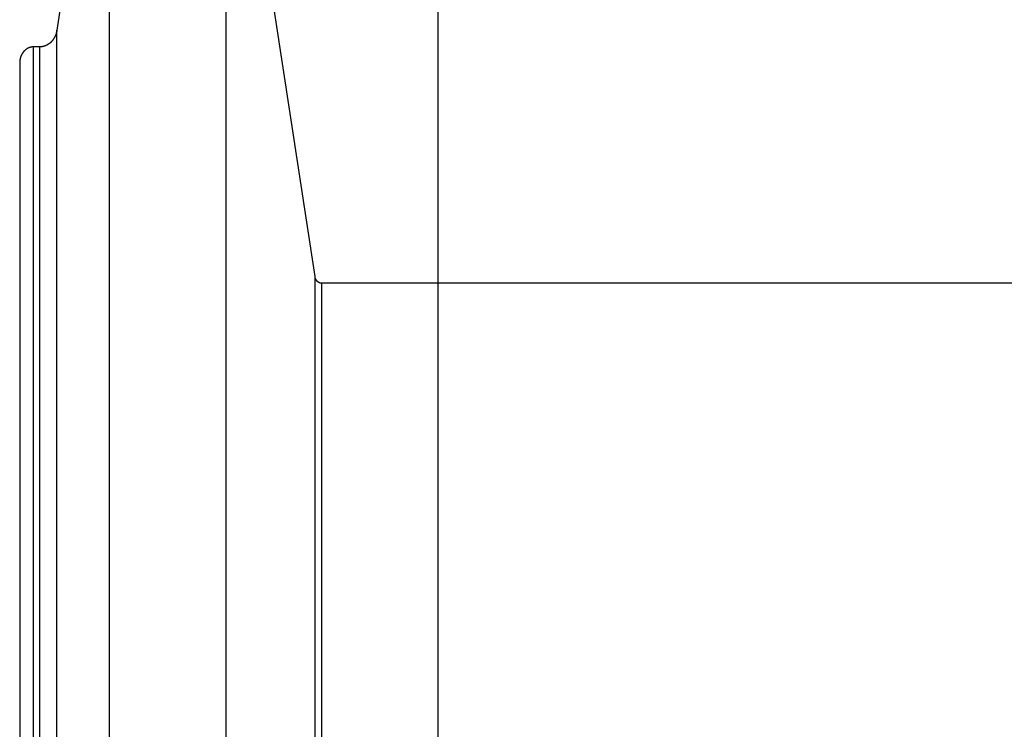
# Model space of a CAD drawing. Extents: x -48 to 48, y -51 to 51.
# Drawn here: x 10 to 13, y 32 to 34 of the extents above; entities that cross this region are included whole.
import ezdxf

# ---------------------------------------------------------------- set-up
doc = ezdxf.new("R2010")
doc.units = 0
doc.layers.get('0').update_dxf_attribs({"linetype": 'CONTINUOUS'})

msp = doc.modelspace()

# ---------------------------------------------------------------- linework, layer by layer
at = {"color": 0}
for points in [[(11.6088, -40.7731), (11.6088, 51.3969)], [(11.6088, -40.7731), (11.6088, 51.3969)], [(11.6088, -40.7731), (11.6088, 51.3969)], [(11.6088, -40.7731), (11.6088, 51.3969)], [(11.6088, -40.7731), (11.6088, 51.3969)], [(11.6088, -40.7731), (11.6088, 51.3969)], [(11.6088, -40.7731), (11.6088, 51.3969)], [(11.6088, -40.7731), (11.6088, 51.3969)], [(11.6088, -40.7731), (11.6088, 51.3969)], [(11.6088, -40.7731), (11.6088, 51.3969)], [(11.6088, -40.7731), (11.6088, 51.3969)], [(11.6088, -40.7731), (11.6088, 51.3969)], [(11.6088, -40.7731), (11.6088, 51.3969)], [(11.6088, -40.7731), (11.6088, 51.3969)], [(11.6088, -40.7731), (11.6088, 51.3969)], [(11.6088, -40.7731), (11.6088, 51.3969)], [(11.6088, -40.7731), (11.6088, 51.3969)], [(11.6088, -40.7731), (11.6088, 51.3969)], [(11.6088, -40.7731), (11.6088, 51.3969)], [(11.6088, -40.7731), (11.6088, 51.3969)], [(11.6088, -40.7731), (11.6088, 51.3969)], [(10.6666, 35.155), (10.5157, 34.1667)], [(10.6666, 35.155), (10.5157, 34.1667)], [(10.6666, 35.155), (10.5157, 34.1667)], [(10.6666, 35.155), (10.5157, 34.1667)], [(10.6666, 35.155), (10.5157, 34.1667)], [(10.6666, 35.155), (10.5157, 34.1667)], [(10.6666, 35.155), (10.5157, 34.1667)], [(10.6666, 35.155), (10.5157, 34.1667)], [(10.6666, 35.155), (10.5157, 34.1667)], [(10.6666, 35.155), (10.5157, 34.1667)], [(10.6666, 35.155), (10.5157, 34.1667)], [(10.6666, 35.155), (10.5157, 34.1667)], [(10.6666, 35.155), (10.5157, 34.1667)], [(10.6666, 35.155), (10.5157, 34.1667)], [(10.6666, 35.155), (10.5157, 34.1667)], [(10.6666, 35.155), (10.5157, 34.1667)], [(10.6666, 35.155), (10.5157, 34.1667)], [(10.6666, 35.155), (10.5157, 34.1667)], [(10.6666, 35.155), (10.5157, 34.1667)], [(10.6666, 35.155), (10.5157, 34.1667)], [(10.6666, 35.155), (10.5157, 34.1667)], [(10.6666, 31.9624), (10.6666, 35.155)], [(10.6666, 31.9624), (10.6666, 35.155)], [(10.6666, 31.9624), (10.6666, 35.155)], [(10.6666, 31.9624), (10.6666, 35.155)], [(10.6666, 31.9624), (10.6666, 35.155)], [(10.6666, 31.9624), (10.6666, 35.155)], [(10.6666, 31.9624), (10.6666, 35.155)], [(10.6666, 31.9624), (10.6666, 35.155)], [(10.6666, 31.9624), (10.6666, 35.155)], [(10.6666, 31.9624), (10.6666, 35.155)], [(10.6666, 31.9624), (10.6666, 35.155)], [(10.6666, 31.9624), (10.6666, 35.155)], [(10.6666, 31.9624), (10.6666, 35.155)], [(10.6666, 31.9624), (10.6666, 35.155)], [(10.6666, 31.9624), (10.6666, 35.155)], [(10.6666, 31.9624), (10.6666, 35.155)], [(10.6666, 31.9624), (10.6666, 35.155)], [(10.6666, 31.9624), (10.6666, 35.155)], [(10.6666, 31.9624), (10.6666, 35.155)], [(10.6666, 31.9624), (10.6666, 35.155)], [(10.6666, 31.9624), (10.6666, 35.155)], [(11.2559, 33.4599), (11.0014, 35.1261)], [(11.2559, 33.4599), (11.0014, 35.1261)], [(11.2559, 33.4599), (11.0014, 35.1261)], [(11.2559, 33.4599), (11.0014, 35.1261)], [(11.2559, 33.4599), (11.0014, 35.1261)], [(11.2559, 33.4599), (11.0014, 35.1261)], [(11.2559, 33.4599), (11.0014, 35.1261)], [(11.2559, 33.4599), (11.0014, 35.1261)], [(11.2559, 33.4599), (11.0014, 35.1261)], [(11.2559, 33.4599), (11.0014, 35.1261)], [(11.2559, 33.4599), (11.0014, 35.1261)], [(11.2559, 33.4599), (11.0014, 35.1261)], [(11.2559, 33.4599), (11.0014, 35.1261)], [(11.2559, 33.4599), (11.0014, 35.1261)], [(11.2559, 33.4599), (11.0014, 35.1261)], [(11.2559, 33.4599), (11.0014, 35.1261)], [(11.2559, 33.4599), (11.0014, 35.1261)], [(11.2559, 33.4599), (11.0014, 35.1261)], [(11.2559, 33.4599), (11.0014, 35.1261)], [(11.2559, 33.4599), (11.0014, 35.1261)], [(11.2559, 33.4599), (11.0014, 35.1261)], [(11.0014, 31.9624), (11.0014, 35.1261)], [(11.0014, 31.9624), (11.0014, 35.1261)], [(11.0014, 31.9624), (11.0014, 35.1261)], [(11.0014, 31.9624), (11.0014, 35.1261)], [(11.0014, 31.9624), (11.0014, 35.1261)], [(11.0014, 31.9624), (11.0014, 35.1261)], [(11.0014, 31.9624), (11.0014, 35.1261)], [(11.0014, 31.9624), (11.0014, 35.1261)], [(11.0014, 31.9624), (11.0014, 35.1261)], [(11.0014, 31.9624), (11.0014, 35.1261)], [(11.0014, 31.9624), (11.0014, 35.1261)], [(11.0014, 31.9624), (11.0014, 35.1261)], [(11.0014, 31.9624), (11.0014, 35.1261)], [(11.0014, 31.9624), (11.0014, 35.1261)], [(11.0014, 31.9624), (11.0014, 35.1261)], [(11.0014, 31.9624), (11.0014, 35.1261)], [(11.0014, 31.9624), (11.0014, 35.1261)], [(11.0014, 31.9624), (11.0014, 35.1261)], [(11.0014, 31.9624), (11.0014, 35.1261)], [(11.0014, 31.9624), (11.0014, 35.1261)], [(11.0014, 31.9624), (11.0014, 35.1261)], [(10.5157, 34.1667), (10.5152, 34.164), (10.5152, 34.164), (10.5149, 34.1637), (10.5149, 34.1634), (10.5149, 34.1631), (10.5149, 34.1631), (10.5149, 34.1628), (10.5149, 34.1628), (10.5149, 34.1625), (10.5149, 34.1625), (10.5146, 34.1622), (10.5146, 34.1621), (10.5146, 34.1618), (10.5146, 34.1618), (10.5146, 34.1615), (10.5146, 34.1615), (10.5146, 34.1612), (10.5146, 34.1612), (10.5146, 34.1612), (10.5143, 34.1609), (10.5143, 34.1606), (10.5143, 34.1603), (10.5143, 34.1603), (10.5141, 34.16), (10.5141, 34.16), (10.5141, 34.1597), (10.5141, 34.1597), (10.5138, 34.1594), (10.5138, 34.1594), (10.5138, 34.1591), (10.5138, 34.1591), (10.5138, 34.1588), (10.5138, 34.1588), (10.5138, 34.1585), (10.5138, 34.1585), (10.5138, 34.1585), (10.5135, 34.1582), (10.5135, 34.1579), (10.5135, 34.1576), (10.5135, 34.1576), (10.5133, 34.1573), (10.5133, 34.1573), (10.5133, 34.157), (10.5133, 34.157), (10.513, 34.1567), (10.513, 34.1567), (10.513, 34.1564), (10.513, 34.1564), (10.513, 34.1561), (10.513, 34.1561), (10.513, 34.1558), (10.513, 34.1558), (10.513, 34.1558), (10.5127, 34.1555), (10.5127, 34.1552), (10.5127, 34.1549), (10.5127, 34.1549), (10.5124, 34.1546), (10.5124, 34.1546), (10.5124, 34.1543), (10.5124, 34.1543), (10.5121, 34.154), (10.5121, 34.154), (10.5121, 34.1537), (10.5121, 34.1537), (10.512, 34.1534), (10.512, 34.1534), (10.512, 34.1531), (10.512, 34.1531), (10.512, 34.1531), (10.5117, 34.1528), (10.5117, 34.1526), (10.5117, 34.1523), (10.5117, 34.1523), (10.5114, 34.152), (10.5114, 34.152), (10.5114, 34.1517), (10.5114, 34.1517), (10.5111, 34.1514), (10.5111, 34.1514), (10.5111, 34.1511), (10.5111, 34.1511), (10.5109, 34.1508), (10.5109, 34.1508), (10.5109, 34.1505), (10.5109, 34.1505), (10.5109, 34.1505), (10.5106, 34.1502), (10.5106, 34.15), (10.5106, 34.1497), (10.5106, 34.1497), (10.5103, 34.1494), (10.5103, 34.1494), (10.5103, 34.1491), (10.5103, 34.1491), (10.51, 34.1488), (10.51, 34.1488), (10.51, 34.1485), (10.51, 34.1485), (10.5098, 34.1482), (10.5098, 34.1482), (10.5098, 34.1479), (10.5098, 34.1479), (10.5098, 34.1479), (10.5095, 34.1476), (10.5095, 34.1476), (10.5093, 34.1473), (10.5093, 34.1473), (10.509, 34.147), (10.509, 34.147), (10.509, 34.1467), (10.509, 34.1467), (10.5087, 34.1464), (10.5087, 34.1464), (10.5087, 34.1461), (10.5087, 34.1461), (10.5084, 34.1458), (10.5084, 34.1458), (10.5084, 34.1455), (10.5084, 34.1455), (10.5084, 34.1455), (10.5081, 34.1452), (10.5081, 34.1451), (10.5079, 34.1448), (10.5079, 34.1448), (10.5076, 34.1445), (10.5076, 34.1445), (10.5076, 34.1442), (10.5076, 34.1442), (10.5073, 34.1439), (10.5073, 34.1439), (10.5073, 34.1436), (10.5073, 34.1436), (10.507, 34.1433), (10.507, 34.1433), (10.507, 34.1431), (10.507, 34.1431), (10.507, 34.1431), (10.5067, 34.1428), (10.5067, 34.1428), (10.5064, 34.1425), (10.5064, 34.1425), (10.5061, 34.1422), (10.5061, 34.1422), (10.5061, 34.1419), (10.5061, 34.1419), (10.5058, 34.1416), (10.5058, 34.1416), (10.5058, 34.1413), (10.5058, 34.1413), (10.5055, 34.141), (10.5055, 34.141), (10.5055, 34.1408), (10.5055, 34.1408), (10.5055, 34.1408), (10.5052, 34.1405), (10.5052, 34.1405), (10.5049, 34.1402), (10.5049, 34.1402), (10.5046, 34.1399), (10.5046, 34.1399), (10.5046, 34.1396), (10.5046, 34.1396), (10.5043, 34.1393), (10.5043, 34.1393), (10.5042, 34.139), (10.5042, 34.139), (10.5039, 34.1387), (10.5039, 34.1387), (10.5039, 34.1385), (10.5039, 34.1385), (10.5039, 34.1385), (10.5036, 34.1382), (10.5036, 34.1382), (10.5033, 34.1379), (10.5033, 34.1379), (10.503, 34.1376), (10.503, 34.1376), (10.503, 34.1373), (10.503, 34.1373), (10.5027, 34.137), (10.5027, 34.137), (10.5025, 34.1367), (10.5025, 34.1367), (10.5022, 34.1364), (10.5022, 34.1364), (10.5022, 34.1364), (10.5022, 34.1364), (10.5022, 34.1364), (10.5019, 34.1361), (10.5019, 34.1361), (10.5016, 34.1358), (10.5016, 34.1358), (10.5013, 34.1355), (10.5013, 34.1355), (10.5013, 34.1354), (10.5013, 34.1354), (10.501, 34.1351), (10.501, 34.1351), (10.5008, 34.1348), (10.5008, 34.1348), (10.5005, 34.1345), (10.5005, 34.1345), (10.5005, 34.1345), (10.5005, 34.1345), (10.5005, 34.1345), (10.5002, 34.1342), (10.5002, 34.1342), (10.4999, 34.1339), (10.4999, 34.1339), (10.4996, 34.1336), (10.4996, 34.1336), (10.4995, 34.1335), (10.4995, 34.1335), (10.4992, 34.1332), (10.4992, 34.1332), (10.4989, 34.1329), (10.4989, 34.1329), (10.4986, 34.1326), (10.4986, 34.1326), (10.4986, 34.1326), (10.4986, 34.1326), (10.4986, 34.1326), (10.4983, 34.1323), (10.4983, 34.1323), (10.498, 34.132), (10.498, 34.132), (10.4977, 34.1317), (10.4977, 34.1317), (10.4976, 34.1317), (10.4976, 34.1317), (10.4973, 34.1314), (10.4973, 34.1314), (10.497, 34.1311), (10.497, 34.1311), (10.4967, 34.1308), (10.4967, 34.1308), (10.4967, 34.1308), (10.4967, 34.1308), (10.4967, 34.1308), (10.4964, 34.1305), (10.4964, 34.1305), (10.4961, 34.1302), (10.4961, 34.1302), (10.4958, 34.1299), (10.4958, 34.1299), (10.4957, 34.1299), (10.4957, 34.1299), (10.4954, 34.1296), (10.4954, 34.1296), (10.4951, 34.1295), (10.4951, 34.1295), (10.4948, 34.1292), (10.4948, 34.1292), (10.4948, 34.1292), (10.4948, 34.1292), (10.4948, 34.1292), (10.4945, 34.1289), (10.4945, 34.1289), (10.4942, 34.1286), (10.4942, 34.1286), (10.4939, 34.1283), (10.4939, 34.1283), (10.4937, 34.1283), (10.4937, 34.1283), (10.4934, 34.128), (10.4934, 34.128), (10.4931, 34.128), (10.4931, 34.128), (10.4928, 34.1277), (10.4928, 34.1277), (10.4928, 34.1277), (10.4928, 34.1277), (10.4928, 34.1277), (10.4925, 34.1274), (10.4925, 34.1274), (10.4922, 34.1272), (10.4922, 34.1272), (10.4919, 34.1269), (10.4919, 34.1269), (10.4917, 34.1269), (10.4917, 34.1269), (10.4914, 34.1266), (10.4914, 34.1266), (10.4911, 34.1266), (10.4911, 34.1266), (10.4908, 34.1263), (10.4908, 34.1263), (10.4908, 34.1263), (10.4908, 34.1263), (10.4908, 34.1263), (10.4905, 34.126), (10.4905, 34.126), (10.4902, 34.126), (10.4902, 34.126), (10.4899, 34.1257), (10.4899, 34.1257), (10.4896, 34.1257), (10.4896, 34.1257), (10.4893, 34.1254), (10.4893, 34.1254), (10.489, 34.1254), (10.489, 34.1254), (10.4887, 34.1251), (10.4887, 34.1251), (10.4887, 34.1251), (10.4887, 34.1251), (10.4887, 34.1251), (10.4884, 34.1248), (10.4884, 34.1248), (10.4881, 34.1248), (10.4881, 34.1248), (10.4878, 34.1245), (10.4878, 34.1245), (10.4876, 34.1245), (10.4876, 34.1245), (10.4873, 34.1242), (10.4873, 34.1242), (10.487, 34.1242), (10.487, 34.1242), (10.4867, 34.1239), (10.4867, 34.1239), (10.4867, 34.1239), (10.4867, 34.1239), (10.4867, 34.1239), (10.4864, 34.1236), (10.4864, 34.1236), (10.4861, 34.1236), (10.4861, 34.1236), (10.4858, 34.1233), (10.4858, 34.1233), (10.4855, 34.1233), (10.4855, 34.1233), (10.4852, 34.123), (10.4852, 34.123), (10.4849, 34.123), (10.4849, 34.123), (10.4846, 34.1229), (10.4846, 34.1229), (10.4846, 34.1229), (10.4846, 34.1229), (10.4846, 34.1229), (10.4843, 34.1226), (10.4843, 34.1226), (10.484, 34.1226), (10.484, 34.1226), (10.4837, 34.1224), (10.4837, 34.1224), (10.4834, 34.1224), (10.4834, 34.1224), (10.4831, 34.1221), (10.4831, 34.1221), (10.4828, 34.1221), (10.4828, 34.1221), (10.4825, 34.1221), (10.4825, 34.1221), (10.4825, 34.1221), (10.4825, 34.1221), (10.4825, 34.1221), (10.4822, 34.1218), (10.4822, 34.1218), (10.4819, 34.1218), (10.4819, 34.1218), (10.4816, 34.1216), (10.4816, 34.1216), (10.4813, 34.1216), (10.4813, 34.1216), (10.481, 34.1213), (10.481, 34.1213), (10.4807, 34.1213), (10.4807, 34.1213), (10.4804, 34.1213), (10.4804, 34.1213), (10.4804, 34.1213), (10.4804, 34.1213), (10.4804, 34.1213), (10.4801, 34.121), (10.4801, 34.121), (10.4798, 34.121), (10.4798, 34.121), (10.4795, 34.121), (10.4795, 34.121), (10.4792, 34.121), (10.4792, 34.121), (10.4789, 34.1207), (10.4789, 34.1207), (10.4786, 34.1207), (10.4786, 34.1207), (10.4783, 34.1207), (10.4783, 34.1207), (10.4783, 34.1207), (10.4783, 34.1207), (10.4783, 34.1207), (10.478, 34.1204), (10.478, 34.1204), (10.4777, 34.1204), (10.4777, 34.1204), (10.4774, 34.1204), (10.4774, 34.1204), (10.4774, 34.1204), (10.4774, 34.1204), (10.4771, 34.1202), (10.4771, 34.1202), (10.4768, 34.1202), (10.4768, 34.1202), (10.4765, 34.1202), (10.4765, 34.1202), (10.4765, 34.1202), (10.4765, 34.1202), (10.4765, 34.1202), (10.4762, 34.1199), (10.4762, 34.1199), (10.4759, 34.1199), (10.4759, 34.1199), (10.4756, 34.1199), (10.4756, 34.1199), (10.4753, 34.1199), (10.4753, 34.1199), (10.475, 34.1197), (10.475, 34.1197), (10.4747, 34.1197), (10.4747, 34.1197), (10.4744, 34.1197), (10.4744, 34.1197), (10.4743, 34.1197), (10.4743, 34.1197), (10.4743, 34.1197), (10.474, 34.1194), (10.4737, 34.1194), (10.4734, 34.1194), (10.4734, 34.1194), (10.4731, 34.1194), (10.4728, 34.1194), (10.4725, 34.1194), (10.4725, 34.1194), (10.4722, 34.1193), (10.4719, 34.1193), (10.4716, 34.1193), (10.4716, 34.1193), (10.4713, 34.1193), (10.4711, 34.1193), (10.4708, 34.1193), (10.4708, 34.1193), (10.4708, 34.1193), (10.4705, 34.119), (10.4702, 34.119), (10.4699, 34.119), (10.4696, 34.119), (10.4693, 34.119), (10.469, 34.119), (10.4687, 34.119), (10.4685, 34.119), (10.4682, 34.119), (10.4679, 34.119), (10.4676, 34.119), (10.4673, 34.119), (10.467, 34.119), (10.4667, 34.119), (10.4664, 34.119), (10.4664, 34.119)], [(10.5157, 34.1667), (10.5157, 34.1667)], [(10.5157, 34.1667), (10.5157, 34.1667)], [(10.5157, 31.2212), (10.5157, 34.1667)], [(10.5157, 31.2212), (10.5157, 34.1667)], [(10.5157, 31.2212), (10.5157, 34.1667)], [(10.5157, 31.2212), (10.5157, 34.1667)], [(10.5157, 31.2212), (10.5157, 34.1667)], [(10.5157, 31.2212), (10.5157, 34.1667)], [(10.5157, 31.2212), (10.5157, 34.1667)], [(10.5157, 31.2212), (10.5157, 34.1667)], [(10.5157, 31.2212), (10.5157, 34.1667)], [(10.5157, 31.2212), (10.5157, 34.1667)], [(10.5157, 31.2212), (10.5157, 34.1667)], [(10.5157, 31.2212), (10.5157, 34.1667)], [(10.5157, 31.2212), (10.5157, 34.1667)], [(10.5157, 31.2212), (10.5157, 34.1667)], [(10.5157, 31.2212), (10.5157, 34.1667)], [(10.5157, 31.2212), (10.5157, 34.1667)], [(10.5157, 31.2212), (10.5157, 34.1667)], [(10.5157, 31.2212), (10.5157, 34.1667)], [(10.5157, 31.2212), (10.5157, 34.1667)], [(10.5157, 31.2212), (10.5157, 34.1667)], [(10.5157, 31.2212), (10.5157, 34.1667)], [(10.4488, 34.119), (10.4475, 34.119), (10.4475, 34.119), (10.4472, 34.1189), (10.4472, 34.1189), (10.4472, 34.1189), (10.4472, 34.1189), (10.4469, 34.1189), (10.4469, 34.1189), (10.4469, 34.1189), (10.4469, 34.1189), (10.4466, 34.1189), (10.4466, 34.1189), (10.4466, 34.1189), (10.4466, 34.1189), (10.4463, 34.1189), (10.4463, 34.1189), (10.4463, 34.1189), (10.4463, 34.1189), (10.4463, 34.1189), (10.446, 34.1188), (10.446, 34.1188), (10.4459, 34.1188), (10.4459, 34.1188), (10.4456, 34.1188), (10.4456, 34.1188), (10.4456, 34.1188), (10.4456, 34.1188), (10.4453, 34.1188), (10.4453, 34.1188), (10.4453, 34.1188), (10.4453, 34.1188), (10.445, 34.1188), (10.445, 34.1188), (10.445, 34.1188), (10.445, 34.1188), (10.445, 34.1188), (10.4447, 34.1186), (10.4447, 34.1186), (10.4447, 34.1186), (10.4447, 34.1186), (10.4444, 34.1186), (10.4444, 34.1186), (10.4444, 34.1186), (10.4444, 34.1186), (10.4441, 34.1186), (10.4441, 34.1186), (10.4441, 34.1186), (10.4441, 34.1186), (10.4438, 34.1186), (10.4438, 34.1186), (10.4438, 34.1186), (10.4438, 34.1186), (10.4438, 34.1186), (10.4435, 34.1184), (10.4435, 34.1184), (10.4434, 34.1184), (10.4434, 34.1184), (10.4431, 34.1184), (10.4431, 34.1184), (10.4431, 34.1184), (10.4431, 34.1184), (10.4428, 34.1184), (10.4428, 34.1184), (10.4428, 34.1184), (10.4428, 34.1184), (10.4425, 34.1184), (10.4425, 34.1184), (10.4425, 34.1184), (10.4425, 34.1184), (10.4425, 34.1184), (10.4422, 34.1182), (10.4422, 34.1182), (10.4422, 34.1182), (10.4422, 34.1182), (10.4419, 34.1182), (10.4419, 34.1182), (10.4419, 34.1182), (10.4419, 34.1182), (10.4416, 34.1182), (10.4416, 34.1182), (10.4416, 34.1182), (10.4416, 34.1182), (10.4413, 34.1182), (10.4413, 34.1182), (10.4413, 34.1182), (10.4413, 34.1182), (10.4413, 34.1182), (10.441, 34.1179), (10.441, 34.1179), (10.4409, 34.1179), (10.4409, 34.1179), (10.4406, 34.1179), (10.4406, 34.1179), (10.4406, 34.1179), (10.4406, 34.1179), (10.4403, 34.1179), (10.4403, 34.1179), (10.4403, 34.1179), (10.4403, 34.1179), (10.44, 34.1179), (10.44, 34.1179), (10.44, 34.1179), (10.44, 34.1179), (10.44, 34.1179), (10.4397, 34.1176), (10.4397, 34.1176), (10.4397, 34.1176), (10.4397, 34.1176), (10.4394, 34.1176), (10.4394, 34.1176), (10.4394, 34.1176), (10.4394, 34.1176), (10.4391, 34.1175), (10.4391, 34.1175), (10.4391, 34.1175), (10.4391, 34.1175), (10.4388, 34.1175), (10.4388, 34.1175), (10.4388, 34.1175), (10.4388, 34.1175), (10.4388, 34.1175), (10.4385, 34.1172), (10.4385, 34.1172), (10.4384, 34.1172), (10.4384, 34.1172), (10.4381, 34.1172), (10.4381, 34.1172), (10.4381, 34.1172), (10.4381, 34.1172), (10.4378, 34.1171), (10.4378, 34.1171), (10.4378, 34.1171), (10.4378, 34.1171), (10.4375, 34.1171), (10.4375, 34.1171), (10.4375, 34.1171), (10.4375, 34.1171), (10.4375, 34.1171), (10.4372, 34.1168), (10.4372, 34.1168), (10.4372, 34.1168), (10.4372, 34.1168), (10.4369, 34.1168), (10.4369, 34.1168), (10.4369, 34.1168), (10.4369, 34.1168), (10.4366, 34.1167), (10.4366, 34.1167), (10.4366, 34.1167), (10.4366, 34.1167), (10.4363, 34.1167), (10.4363, 34.1167), (10.4363, 34.1167), (10.4363, 34.1167), (10.4363, 34.1167), (10.436, 34.1164), (10.436, 34.1164), (10.4359, 34.1164), (10.4359, 34.1164), (10.4356, 34.1164), (10.4356, 34.1164), (10.4356, 34.1164), (10.4356, 34.1164), (10.4353, 34.1162), (10.4353, 34.1162), (10.4353, 34.1162), (10.4353, 34.1162), (10.435, 34.1162), (10.435, 34.1162), (10.435, 34.1162), (10.435, 34.1162), (10.435, 34.1162), (10.4347, 34.1159), (10.4347, 34.1159), (10.4347, 34.1159), (10.4347, 34.1159), (10.4344, 34.1159), (10.4344, 34.1159), (10.4344, 34.1159), (10.4344, 34.1159), (10.4341, 34.1157), (10.4341, 34.1157), (10.4341, 34.1157), (10.4341, 34.1157), (10.4338, 34.1157), (10.4338, 34.1157), (10.4338, 34.1157), (10.4338, 34.1157), (10.4338, 34.1157), (10.4335, 34.1154), (10.4335, 34.1154), (10.4335, 34.1154), (10.4335, 34.1154), (10.4332, 34.1154), (10.4332, 34.1154), (10.4332, 34.1154), (10.4332, 34.1154), (10.4329, 34.1151), (10.4329, 34.1151), (10.4329, 34.1151), (10.4329, 34.1151), (10.4326, 34.1151), (10.4326, 34.1151), (10.4326, 34.1151), (10.4326, 34.1151), (10.4326, 34.1151), (10.4323, 34.1148), (10.4323, 34.1148), (10.4323, 34.1148), (10.4323, 34.1148), (10.432, 34.1147), (10.432, 34.1147), (10.432, 34.1147), (10.432, 34.1147), (10.4317, 34.1144), (10.4317, 34.1144), (10.4317, 34.1144), (10.4317, 34.1144), (10.4314, 34.1144), (10.4314, 34.1144), (10.4314, 34.1144), (10.4314, 34.1144), (10.4314, 34.1144), (10.4311, 34.1141), (10.4311, 34.1141), (10.4311, 34.1141), (10.4311, 34.1141), (10.4308, 34.1141), (10.4308, 34.1141), (10.4308, 34.1141), (10.4308, 34.1141), (10.4305, 34.1138), (10.4305, 34.1138), (10.4305, 34.1138), (10.4305, 34.1138), (10.4302, 34.1138), (10.4302, 34.1138), (10.4302, 34.1138), (10.4302, 34.1138), (10.4302, 34.1138), (10.4299, 34.1135), (10.4299, 34.1135), (10.4299, 34.1135), (10.4299, 34.1135), (10.4296, 34.1133), (10.4296, 34.1133), (10.4296, 34.1133), (10.4296, 34.1133), (10.4293, 34.113), (10.4293, 34.113), (10.4293, 34.113), (10.4293, 34.113), (10.4291, 34.113), (10.4291, 34.113), (10.4291, 34.113), (10.4291, 34.113), (10.4291, 34.113), (10.4288, 34.1127), (10.4288, 34.1127), (10.4288, 34.1127), (10.4288, 34.1127), (10.4285, 34.1126), (10.4285, 34.1126), (10.4285, 34.1126), (10.4285, 34.1126), (10.4282, 34.1123), (10.4282, 34.1123), (10.4282, 34.1123), (10.4282, 34.1123), (10.428, 34.1123), (10.428, 34.1123), (10.428, 34.1123), (10.428, 34.1123), (10.428, 34.1123), (10.4277, 34.112), (10.4277, 34.112), (10.4277, 34.112), (10.4277, 34.112), (10.4274, 34.1117), (10.4274, 34.1117), (10.4274, 34.1117), (10.4274, 34.1117), (10.4271, 34.1114), (10.4271, 34.1114), (10.4271, 34.1114), (10.4271, 34.1114), (10.4268, 34.1114), (10.4268, 34.1114), (10.4268, 34.1114), (10.4268, 34.1114), (10.4268, 34.1114), (10.4265, 34.1111), (10.4265, 34.1111), (10.4265, 34.1111), (10.4265, 34.1111), (10.4262, 34.1109), (10.4262, 34.1109), (10.4262, 34.1109), (10.4262, 34.1109), (10.4259, 34.1106), (10.4259, 34.1106), (10.4259, 34.1106), (10.4259, 34.1106), (10.4258, 34.1106), (10.4258, 34.1106), (10.4258, 34.1106), (10.4258, 34.1106), (10.4258, 34.1106), (10.4255, 34.1103), (10.4255, 34.1103), (10.4255, 34.1103), (10.4255, 34.1103), (10.4252, 34.11), (10.4252, 34.11), (10.4252, 34.11), (10.4252, 34.11), (10.4249, 34.1097), (10.4249, 34.1097), (10.4249, 34.1097), (10.4249, 34.1097), (10.4247, 34.1097), (10.4247, 34.1097), (10.4247, 34.1097), (10.4247, 34.1097), (10.4247, 34.1097), (10.4244, 34.1094), (10.4244, 34.1094), (10.4244, 34.1094), (10.4244, 34.1094), (10.4241, 34.1091), (10.4241, 34.1091), (10.4241, 34.1091), (10.4241, 34.1091), (10.4238, 34.1088), (10.4238, 34.1088), (10.4238, 34.1088), (10.4238, 34.1088), (10.4237, 34.1088), (10.4237, 34.1088), (10.4237, 34.1088), (10.4237, 34.1088), (10.4237, 34.1088), (10.4234, 34.1085), (10.4234, 34.1085), (10.4234, 34.1085), (10.4234, 34.1085), (10.4231, 34.1082), (10.4231, 34.1082), (10.4231, 34.1082), (10.4231, 34.1082), (10.4228, 34.1079), (10.4228, 34.1079), (10.4228, 34.1079), (10.4228, 34.1079), (10.4227, 34.1078), (10.4227, 34.1078), (10.4227, 34.1078), (10.4227, 34.1078), (10.4227, 34.1078), (10.4224, 34.1075), (10.4224, 34.1075), (10.4224, 34.1075), (10.4224, 34.1075), (10.4221, 34.1072), (10.4221, 34.1072), (10.4221, 34.1072), (10.4221, 34.1072), (10.4218, 34.1069), (10.4218, 34.1069), (10.4218, 34.1069), (10.4218, 34.1069), (10.4217, 34.1068), (10.4217, 34.1068), (10.4217, 34.1068), (10.4217, 34.1068), (10.4217, 34.1068), (10.4214, 34.1065), (10.4214, 34.1065), (10.4214, 34.1065), (10.4214, 34.1065), (10.4211, 34.1062), (10.4211, 34.1062), (10.4211, 34.1062), (10.4211, 34.1062), (10.4208, 34.1059), (10.4208, 34.1059), (10.4208, 34.1059), (10.4208, 34.1059), (10.4207, 34.1058), (10.4207, 34.1058), (10.4207, 34.1058), (10.4207, 34.1058), (10.4207, 34.1058), (10.4204, 34.1055), (10.4204, 34.1055), (10.4204, 34.1055), (10.4204, 34.1055), (10.4201, 34.1052), (10.4201, 34.1052), (10.4201, 34.1052), (10.4201, 34.1052), (10.4198, 34.1049), (10.4198, 34.1049), (10.4198, 34.1049), (10.4198, 34.1049), (10.4198, 34.1047), (10.4198, 34.1047), (10.4198, 34.1047), (10.4198, 34.1047), (10.4198, 34.1047), (10.4195, 34.1044), (10.4195, 34.1044), (10.4195, 34.1044), (10.4195, 34.1044), (10.4193, 34.1041), (10.4193, 34.1041), (10.4193, 34.1041), (10.4193, 34.1041), (10.419, 34.1038), (10.419, 34.1038), (10.419, 34.1038), (10.419, 34.1038), (10.419, 34.1036), (10.419, 34.1036), (10.419, 34.1036), (10.419, 34.1036), (10.419, 34.1036), (10.4187, 34.1033), (10.4187, 34.1033), (10.4187, 34.1033), (10.4187, 34.1033), (10.4184, 34.103), (10.4184, 34.103), (10.4184, 34.103), (10.4184, 34.103), (10.4181, 34.1027), (10.4181, 34.1027), (10.4181, 34.1027), (10.4181, 34.1027), (10.4181, 34.1025), (10.4181, 34.1025), (10.4181, 34.1025), (10.4181, 34.1025), (10.4181, 34.1025), (10.4178, 34.1022), (10.4178, 34.1022), (10.4178, 34.1022), (10.4178, 34.1022), (10.4176, 34.1019), (10.4176, 34.1019), (10.4176, 34.1019), (10.4176, 34.1019), (10.4173, 34.1016), (10.4173, 34.1016), (10.4173, 34.1016), (10.4173, 34.1016), (10.4173, 34.1014), (10.4173, 34.1014), (10.4173, 34.1014), (10.4173, 34.1014), (10.4173, 34.1014), (10.417, 34.1011), (10.417, 34.1011), (10.417, 34.1011), (10.417, 34.1011), (10.4169, 34.1008), (10.4169, 34.1008), (10.4169, 34.1008), (10.4169, 34.1008), (10.4166, 34.1005), (10.4166, 34.1005), (10.4166, 34.1005), (10.4166, 34.1005), (10.4166, 34.1002), (10.4166, 34.1002), (10.4166, 34.1002), (10.4166, 34.1002), (10.4166, 34.1002), (10.4163, 34.0999), (10.4163, 34.0999), (10.4163, 34.0999), (10.4163, 34.0999), (10.4161, 34.0996), (10.4161, 34.0996), (10.4161, 34.0996), (10.4161, 34.0996), (10.4158, 34.0993), (10.4158, 34.0993), (10.4158, 34.0993), (10.4158, 34.0993), (10.4158, 34.099), (10.4158, 34.099), (10.4158, 34.099), (10.4158, 34.099), (10.4158, 34.099), (10.4155, 34.0987), (10.4155, 34.0987), (10.4155, 34.0987), (10.4155, 34.0987), (10.4154, 34.0984), (10.4154, 34.0984), (10.4154, 34.0984), (10.4154, 34.0984), (10.4151, 34.0981), (10.4151, 34.0981), (10.4151, 34.0981), (10.4151, 34.0981), (10.4151, 34.0978), (10.4151, 34.0978), (10.4151, 34.0978), (10.4151, 34.0978), (10.4151, 34.0978), (10.4148, 34.0975), (10.4148, 34.0975), (10.4148, 34.0975), (10.4148, 34.0975), (10.4148, 34.0972), (10.4148, 34.0972), (10.4148, 34.0972), (10.4148, 34.0972), (10.4145, 34.0969), (10.4145, 34.0969), (10.4145, 34.0969), (10.4145, 34.0969), (10.4145, 34.0966), (10.4145, 34.0966), (10.4145, 34.0966), (10.4145, 34.0966), (10.4145, 34.0966), (10.4142, 34.0963), (10.4142, 34.0963), (10.4142, 34.0963), (10.4142, 34.0963), (10.4142, 34.096), (10.4142, 34.096), (10.4142, 34.096), (10.4142, 34.096), (10.4139, 34.0957), (10.4139, 34.0957), (10.4139, 34.0957), (10.4139, 34.0957), (10.4139, 34.0954), (10.4139, 34.0954), (10.4139, 34.0954), (10.4139, 34.0954), (10.4139, 34.0954), (10.4136, 34.0951), (10.4136, 34.0951), (10.4136, 34.0951), (10.4136, 34.0951), (10.4136, 34.0948), (10.4136, 34.0948), (10.4136, 34.0948), (10.4136, 34.0948), (10.4133, 34.0945), (10.4133, 34.0945), (10.4133, 34.0945), (10.4133, 34.0945), (10.4133, 34.0942), (10.4133, 34.0942), (10.4133, 34.0942), (10.4133, 34.0942), (10.4133, 34.0942), (10.413, 34.0939), (10.413, 34.0939), (10.413, 34.0939), (10.413, 34.0939), (10.413, 34.0936), (10.413, 34.0936), (10.413, 34.0936), (10.413, 34.0936), (10.4128, 34.0933), (10.4128, 34.0933), (10.4128, 34.0933), (10.4128, 34.0933), (10.4128, 34.093), (10.4128, 34.093), (10.4128, 34.093), (10.4128, 34.093), (10.4128, 34.093), (10.4125, 34.0927), (10.4125, 34.0927), (10.4125, 34.0926), (10.4125, 34.0926), (10.4125, 34.0923), (10.4125, 34.0923), (10.4125, 34.0923), (10.4125, 34.0923), (10.4123, 34.092), (10.4123, 34.092), (10.4123, 34.092), (10.4123, 34.092), (10.4123, 34.0917), (10.4123, 34.0917), (10.4123, 34.0917), (10.4123, 34.0917), (10.4123, 34.0917), (10.412, 34.0914), (10.412, 34.0914), (10.412, 34.0913), (10.412, 34.0913), (10.412, 34.091), (10.412, 34.091), (10.412, 34.091), (10.412, 34.091), (10.4118, 34.0907), (10.4118, 34.0907), (10.4118, 34.0907), (10.4118, 34.0907), (10.4118, 34.0904), (10.4118, 34.0904), (10.4118, 34.0904), (10.4118, 34.0904), (10.4118, 34.0904), (10.4115, 34.0901), (10.4115, 34.0901), (10.4115, 34.09), (10.4115, 34.09), (10.4115, 34.0897), (10.4115, 34.0897), (10.4115, 34.0897), (10.4115, 34.0897), (10.4113, 34.0894), (10.4113, 34.0894), (10.4113, 34.0894), (10.4113, 34.0894), (10.4113, 34.0891), (10.4113, 34.0891), (10.4113, 34.0891), (10.4113, 34.0891), (10.4113, 34.0891), (10.411, 34.0888), (10.411, 34.0888), (10.411, 34.0887), (10.411, 34.0887), (10.411, 34.0884), (10.411, 34.0884), (10.411, 34.0884), (10.411, 34.0884), (10.4109, 34.0881), (10.4109, 34.0881), (10.4109, 34.0881), (10.4109, 34.0881), (10.4109, 34.0878), (10.4109, 34.0878), (10.4109, 34.0878), (10.4109, 34.0878), (10.4109, 34.0878), (10.4106, 34.0875), (10.4106, 34.0875), (10.4106, 34.0874), (10.4106, 34.0874), (10.4106, 34.0871), (10.4106, 34.0871), (10.4106, 34.0871), (10.4106, 34.0871), (10.4106, 34.0868), (10.4106, 34.0868), (10.4106, 34.0868), (10.4106, 34.0868), (10.4106, 34.0865), (10.4106, 34.0865), (10.4106, 34.0865), (10.4106, 34.0865), (10.4106, 34.0865), (10.4103, 34.0862), (10.4103, 34.0862), (10.4103, 34.0861), (10.4103, 34.0861), (10.4103, 34.0858), (10.4103, 34.0858), (10.4103, 34.0858), (10.4103, 34.0858), (10.4102, 34.0855), (10.4102, 34.0855), (10.4102, 34.0855), (10.4102, 34.0855), (10.4102, 34.0852), (10.4102, 34.0852), (10.4102, 34.0852), (10.4102, 34.0852), (10.4102, 34.0852), (10.4099, 34.0849), (10.4099, 34.0849), (10.4099, 34.0847), (10.4099, 34.0847), (10.4099, 34.0844), (10.4099, 34.0844), (10.4099, 34.0844), (10.4099, 34.0844), (10.4099, 34.0841), (10.4099, 34.0841), (10.4099, 34.0841), (10.4099, 34.0841), (10.4099, 34.0838), (10.4099, 34.0838), (10.4099, 34.0838), (10.4099, 34.0838), (10.4099, 34.0838), (10.4097, 34.0835), (10.4097, 34.0835), (10.4097, 34.0833), (10.4097, 34.0833), (10.4097, 34.083), (10.4097, 34.083), (10.4097, 34.083), (10.4097, 34.083), (10.4097, 34.0827), (10.4097, 34.0827), (10.4097, 34.0827), (10.4097, 34.0827), (10.4097, 34.0824), (10.4097, 34.0824), (10.4097, 34.0824), (10.4097, 34.0824), (10.4097, 34.0824), (10.4094, 34.0821), (10.4094, 34.0821), (10.4094, 34.082), (10.4094, 34.082), (10.4094, 34.0817), (10.4094, 34.0817), (10.4094, 34.0817), (10.4094, 34.0817), (10.4094, 34.0814), (10.4094, 34.0814), (10.4094, 34.0814), (10.4094, 34.0814), (10.4094, 34.0811), (10.4094, 34.0811), (10.4094, 34.0811), (10.4094, 34.0811), (10.4094, 34.0811), (10.4092, 34.0808), (10.4092, 34.0808), (10.4092, 34.0808), (10.4092, 34.0808), (10.4092, 34.0805), (10.4092, 34.0805), (10.4092, 34.0805), (10.4092, 34.0805), (10.4092, 34.0802), (10.4092, 34.0802), (10.4092, 34.0802), (10.4092, 34.0802), (10.4092, 34.0799), (10.4092, 34.0799), (10.4092, 34.0799), (10.4092, 34.0799), (10.4092, 34.0799), (10.4091, 34.0796), (10.4091, 34.0796), (10.4091, 34.0793), (10.4091, 34.0793), (10.4091, 34.079), (10.4091, 34.079), (10.4091, 34.079), (10.4091, 34.079), (10.4091, 34.0787), (10.4091, 34.0787), (10.4091, 34.0786), (10.4091, 34.0786), (10.4091, 34.0783), (10.4091, 34.0783), (10.4091, 34.0783), (10.4091, 34.0783), (10.4091, 34.0783), (10.4089, 34.078), (10.4089, 34.078), (10.4089, 34.0777), (10.4089, 34.0777), (10.4089, 34.0774), (10.4089, 34.0774), (10.4089, 34.0771), (10.4089, 34.0771), (10.4089, 34.0768), (10.4089, 34.0768), (10.4089, 34.0765), (10.4089, 34.0765), (10.4089, 34.0762), (10.4089, 34.0762), (10.4089, 34.076), (10.4089, 34.076), (10.4089, 34.076), (10.4088, 34.0757), (10.4088, 34.0754), (10.4088, 34.0751), (10.4088, 34.0751), (10.4088, 34.0748), (10.4088, 34.0746), (10.4088, 34.0743), (10.4088, 34.0743), (10.4088, 34.074), (10.4088, 34.0737), (10.4088, 34.0734), (10.4088, 34.0734), (10.4088, 34.0731), (10.4088, 34.0731), (10.4088, 34.0728), (10.4088, 34.0728)], [(10.4488, 34.119), (10.4488, 34.119)], [(10.4664, 34.119), (10.4488, 34.119)], [(10.4664, 34.119), (10.4488, 34.119)], [(10.4664, 34.119), (10.4488, 34.119)], [(10.4664, 34.119), (10.4488, 34.119)], [(10.4664, 34.119), (10.4488, 34.119)], [(10.4664, 34.119), (10.4488, 34.119)], [(10.4664, 34.119), (10.4488, 34.119)], [(10.4664, 34.119), (10.4488, 34.119)], [(10.4664, 34.119), (10.4488, 34.119)], [(10.4664, 34.119), (10.4488, 34.119)], [(10.4664, 34.119), (10.4488, 34.119)], [(10.4664, 34.119), (10.4488, 34.119)], [(10.4664, 34.119), (10.4488, 34.119)], [(10.4664, 34.119), (10.4488, 34.119)], [(10.4664, 34.119), (10.4488, 34.119)], [(10.4664, 34.119), (10.4488, 34.119)], [(10.4664, 34.119), (10.4488, 34.119)], [(10.4664, 34.119), (10.4488, 34.119)], [(10.4664, 34.119), (10.4488, 34.119)], [(10.4664, 34.119), (10.4488, 34.119)], [(10.4664, 34.119), (10.4488, 34.119)], [(10.4488, 34.119), (10.4488, 34.119)], [(10.4488, 31.1854), (10.4488, 34.119)], [(10.4488, 31.1854), (10.4488, 34.119)], [(10.4488, 31.1854), (10.4488, 34.119)], [(10.4488, 31.1854), (10.4488, 34.119)], [(10.4488, 31.1854), (10.4488, 34.119)], [(10.4488, 31.1854), (10.4488, 34.119)], [(10.4488, 31.1854), (10.4488, 34.119)], [(10.4488, 31.1854), (10.4488, 34.119)], [(10.4488, 31.1854), (10.4488, 34.119)], [(10.4488, 31.1854), (10.4488, 34.119)], [(10.4488, 31.1854), (10.4488, 34.119)], [(10.4488, 31.1854), (10.4488, 34.119)], [(10.4488, 31.1854), (10.4488, 34.119)], [(10.4488, 31.1854), (10.4488, 34.119)], [(10.4488, 31.1854), (10.4488, 34.119)], [(10.4488, 31.1854), (10.4488, 34.119)], [(10.4488, 31.1854), (10.4488, 34.119)], [(10.4488, 31.1854), (10.4488, 34.119)], [(10.4488, 31.1854), (10.4488, 34.119)], [(10.4488, 31.1854), (10.4488, 34.119)], [(10.4488, 31.1854), (10.4488, 34.119)], [(10.4664, 34.119), (10.4664, 34.119)], [(10.4664, 34.119), (10.4664, 34.119)], [(10.4664, 31.1854), (10.4664, 34.119)], [(10.4664, 31.1854), (10.4664, 34.119)], [(10.4664, 31.1854), (10.4664, 34.119)], [(10.4664, 31.1854), (10.4664, 34.119)], [(10.4664, 31.1854), (10.4664, 34.119)], [(10.4664, 31.1854), (10.4664, 34.119)], [(10.4664, 31.1854), (10.4664, 34.119)], [(10.4664, 31.1854), (10.4664, 34.119)], [(10.4664, 31.1854), (10.4664, 34.119)], [(10.4664, 31.1854), (10.4664, 34.119)], [(10.4664, 31.1854), (10.4664, 34.119)], [(10.4664, 31.1854), (10.4664, 34.119)], [(10.4664, 31.1854), (10.4664, 34.119)], [(10.4664, 31.1854), (10.4664, 34.119)], [(10.4664, 31.1854), (10.4664, 34.119)], [(10.4664, 31.1854), (10.4664, 34.119)], [(10.4664, 31.1854), (10.4664, 34.119)], [(10.4664, 31.1854), (10.4664, 34.119)], [(10.4664, 31.1854), (10.4664, 34.119)], [(10.4664, 31.1854), (10.4664, 34.119)], [(10.4664, 31.1854), (10.4664, 34.119)], [(10.4088, 34.0728), (10.4088, 34.0728)], [(10.4088, 34.0728), (10.4088, 31.1508)], [(10.4088, 34.0728), (10.4088, 31.1508)], [(10.4088, 34.0728), (10.4088, 31.1508)], [(10.4088, 34.0728), (10.4088, 31.1508)], [(10.4088, 34.0728), (10.4088, 31.1508)], [(10.4088, 34.0728), (10.4088, 31.1508)], [(10.4088, 34.0728), (10.4088, 31.1508)], [(10.4088, 34.0728), (10.4088, 31.1508)], [(10.4088, 34.0728), (10.4088, 31.1508)], [(10.4088, 34.0728), (10.4088, 31.1508)], [(10.4088, 34.0728), (10.4088, 31.1508)], [(10.4088, 34.0728), (10.4088, 31.1508)], [(10.4088, 34.0728), (10.4088, 31.1508)], [(10.4088, 34.0728), (10.4088, 31.1508)], [(10.4088, 34.0728), (10.4088, 31.1508)], [(10.4088, 34.0728), (10.4088, 31.1508)], [(10.4088, 34.0728), (10.4088, 31.1508)], [(10.4088, 34.0728), (10.4088, 31.1508)], [(10.4088, 34.0728), (10.4088, 31.1508)], [(10.4088, 34.0728), (10.4088, 31.1508)], [(10.4088, 34.0728), (10.4088, 31.1508)], [(11.2559, 33.4599), (11.2559, 33.4599)], [(11.2755, 33.4408), (11.2746, 33.4408), (11.2746, 33.4408), (11.2743, 33.4408), (11.2743, 33.4408), (11.2743, 33.4408), (11.2743, 33.4408), (11.274, 33.4408), (11.274, 33.4408), (11.274, 33.4408), (11.274, 33.4408), (11.2737, 33.4408), (11.2737, 33.4408), (11.2737, 33.4408), (11.2737, 33.4408), (11.2736, 33.4408), (11.2736, 33.4408), (11.2736, 33.4408), (11.2736, 33.4409), (11.2736, 33.4409), (11.2733, 33.4409), (11.2733, 33.4409), (11.2733, 33.4409), (11.2733, 33.4409), (11.273, 33.4409), (11.273, 33.4409), (11.273, 33.4409), (11.273, 33.4409), (11.2727, 33.4409), (11.2727, 33.4409), (11.2727, 33.4409), (11.2727, 33.4409), (11.2726, 33.4409), (11.2726, 33.4409), (11.2726, 33.4409), (11.2726, 33.4411), (11.2726, 33.4411), (11.2723, 33.4411), (11.2723, 33.4411), (11.2723, 33.4411), (11.2723, 33.4411), (11.272, 33.4411), (11.272, 33.4411), (11.272, 33.4411), (11.272, 33.4411), (11.2717, 33.4411), (11.2717, 33.4411), (11.2717, 33.4411), (11.2717, 33.4411), (11.2716, 33.4411), (11.2716, 33.4411), (11.2716, 33.4411), (11.2716, 33.4413), (11.2716, 33.4413), (11.2713, 33.4413), (11.2713, 33.4413), (11.2713, 33.4413), (11.2713, 33.4413), (11.271, 33.4413), (11.271, 33.4413), (11.271, 33.4413), (11.271, 33.4413), (11.2707, 33.4413), (11.2707, 33.4413), (11.2707, 33.4413), (11.2707, 33.4413), (11.2706, 33.4413), (11.2706, 33.4413), (11.2706, 33.4413), (11.2706, 33.4415), (11.2706, 33.4415), (11.2703, 33.4415), (11.2703, 33.4415), (11.2703, 33.4415), (11.2703, 33.4415), (11.27, 33.4415), (11.27, 33.4415), (11.27, 33.4415), (11.27, 33.4415), (11.2697, 33.4415), (11.2697, 33.4415), (11.2697, 33.4415), (11.2697, 33.4415), (11.2697, 33.4415), (11.2697, 33.4415), (11.2697, 33.4415), (11.2697, 33.4418), (11.2697, 33.4418), (11.2694, 33.4418), (11.2694, 33.4418), (11.2694, 33.4418), (11.2694, 33.4418), (11.2691, 33.4418), (11.2691, 33.4418), (11.2691, 33.4418), (11.2691, 33.4419), (11.2688, 33.4419), (11.2688, 33.4419), (11.2688, 33.4419), (11.2688, 33.4419), (11.2687, 33.4419), (11.2687, 33.4419), (11.2687, 33.4419), (11.2687, 33.4422), (11.2687, 33.4422), (11.2684, 33.4422), (11.2684, 33.4422), (11.2684, 33.4422), (11.2684, 33.4422), (11.2681, 33.4422), (11.2681, 33.4422), (11.2681, 33.4422), (11.2681, 33.4423), (11.2678, 33.4423), (11.2678, 33.4423), (11.2678, 33.4423), (11.2678, 33.4423), (11.2678, 33.4423), (11.2678, 33.4423), (11.2678, 33.4423), (11.2678, 33.4426), (11.2678, 33.4426), (11.2675, 33.4426), (11.2675, 33.4426), (11.2675, 33.4426), (11.2675, 33.4426), (11.2672, 33.4426), (11.2672, 33.4426), (11.2672, 33.4426), (11.2672, 33.4428), (11.2669, 33.4428), (11.2669, 33.4428), (11.2669, 33.4428), (11.2669, 33.4428), (11.2669, 33.4428), (11.2669, 33.4428), (11.2669, 33.4428), (11.2669, 33.4431), (11.2669, 33.4431), (11.2666, 33.4431), (11.2666, 33.4431), (11.2666, 33.4431), (11.2666, 33.4431), (11.2663, 33.4431), (11.2663, 33.4431), (11.2663, 33.4431), (11.2663, 33.4433), (11.266, 33.4433), (11.266, 33.4433), (11.266, 33.4433), (11.266, 33.4433), (11.266, 33.4433), (11.266, 33.4433), (11.266, 33.4433), (11.266, 33.4436), (11.266, 33.4436), (11.2657, 33.4436), (11.2657, 33.4436), (11.2657, 33.4436), (11.2657, 33.4436), (11.2654, 33.4436), (11.2654, 33.4436), (11.2654, 33.4436), (11.2654, 33.4439), (11.2651, 33.4439), (11.2651, 33.4439), (11.2651, 33.4439), (11.2651, 33.4439), (11.2651, 33.4439), (11.2651, 33.4439), (11.2651, 33.4439), (11.2651, 33.4442), (11.2651, 33.4442), (11.2648, 33.4442), (11.2648, 33.4442), (11.2648, 33.4442), (11.2648, 33.4442), (11.2646, 33.4442), (11.2646, 33.4442), (11.2646, 33.4442), (11.2646, 33.4445), (11.2643, 33.4445), (11.2643, 33.4445), (11.2643, 33.4445), (11.2643, 33.4445), (11.2643, 33.4445), (11.2643, 33.4445), (11.2643, 33.4445), (11.2643, 33.4448), (11.2643, 33.4448), (11.264, 33.4448), (11.264, 33.4448), (11.264, 33.4448), (11.264, 33.4448), (11.2638, 33.4448), (11.2638, 33.4448), (11.2638, 33.4448), (11.2638, 33.4451), (11.2635, 33.4451), (11.2635, 33.4451), (11.2635, 33.4451), (11.2635, 33.4452), (11.2635, 33.4452), (11.2635, 33.4452), (11.2635, 33.4452), (11.2635, 33.4455), (11.2635, 33.4455), (11.2632, 33.4455), (11.2632, 33.4455), (11.2632, 33.4455), (11.2632, 33.4455), (11.263, 33.4455), (11.263, 33.4455), (11.263, 33.4455), (11.263, 33.4458), (11.2627, 33.4458), (11.2627, 33.4458), (11.2627, 33.4458), (11.2627, 33.4459), (11.2627, 33.4459), (11.2627, 33.4459), (11.2627, 33.4459), (11.2627, 33.4462), (11.2627, 33.4462), (11.2624, 33.4462), (11.2624, 33.4462), (11.2624, 33.4462), (11.2624, 33.4462), (11.2623, 33.4462), (11.2623, 33.4462), (11.2623, 33.4462), (11.2623, 33.4465), (11.262, 33.4465), (11.262, 33.4465), (11.262, 33.4465), (11.262, 33.4466), (11.262, 33.4466), (11.262, 33.4466), (11.262, 33.4466), (11.262, 33.4469), (11.262, 33.4469), (11.2617, 33.4469), (11.2617, 33.4469), (11.2617, 33.4469), (11.2617, 33.4469), (11.2616, 33.4469), (11.2616, 33.4469), (11.2616, 33.4469), (11.2616, 33.4472), (11.2613, 33.4472), (11.2613, 33.4472), (11.2613, 33.4472), (11.2613, 33.4474), (11.2613, 33.4474), (11.2613, 33.4474), (11.2613, 33.4474), (11.2613, 33.4477), (11.2613, 33.4477), (11.261, 33.4477), (11.261, 33.4477), (11.261, 33.4477), (11.261, 33.4477), (11.261, 33.4477), (11.261, 33.4477), (11.261, 33.4477), (11.261, 33.448), (11.2607, 33.448), (11.2607, 33.448), (11.2607, 33.448), (11.2607, 33.4482), (11.2607, 33.4482), (11.2607, 33.4482), (11.2607, 33.4482), (11.2607, 33.4485), (11.2607, 33.4485), (11.2604, 33.4485), (11.2604, 33.4485), (11.2604, 33.4485), (11.2604, 33.4485), (11.2603, 33.4485), (11.2603, 33.4485), (11.2603, 33.4485), (11.2603, 33.4488), (11.26, 33.4488), (11.26, 33.4488), (11.26, 33.4488), (11.26, 33.449), (11.26, 33.449), (11.26, 33.449), (11.26, 33.449), (11.26, 33.4493), (11.26, 33.4493), (11.2597, 33.4493), (11.2597, 33.4493), (11.2597, 33.4493), (11.2597, 33.4493), (11.2597, 33.4493), (11.2597, 33.4493), (11.2597, 33.4493), (11.2597, 33.4496), (11.2595, 33.4496), (11.2595, 33.4496), (11.2595, 33.4496), (11.2595, 33.4499), (11.2595, 33.4499), (11.2595, 33.4499), (11.2595, 33.4499), (11.2595, 33.4502), (11.2595, 33.4502), (11.2592, 33.4502), (11.2592, 33.4502), (11.2592, 33.4502), (11.2592, 33.4502), (11.2592, 33.4502), (11.2592, 33.4502), (11.2592, 33.4502), (11.2592, 33.4505), (11.259, 33.4505), (11.259, 33.4505), (11.259, 33.4505), (11.259, 33.4507), (11.259, 33.4507), (11.259, 33.4507), (11.259, 33.4507), (11.259, 33.451), (11.259, 33.451), (11.2587, 33.451), (11.2587, 33.451), (11.2587, 33.451), (11.2587, 33.451), (11.2587, 33.451), (11.2587, 33.451), (11.2587, 33.451), (11.2587, 33.4513), (11.2585, 33.4513), (11.2585, 33.4513), (11.2585, 33.4513), (11.2585, 33.4516), (11.2585, 33.4516), (11.2585, 33.4516), (11.2585, 33.4516), (11.2585, 33.4519), (11.2585, 33.4519), (11.2582, 33.4519), (11.2582, 33.4519), (11.2582, 33.4519), (11.2582, 33.4519), (11.2582, 33.4519), (11.2582, 33.4519), (11.2582, 33.4519), (11.2582, 33.4522), (11.258, 33.4522), (11.258, 33.4522), (11.258, 33.4522), (11.258, 33.4525), (11.258, 33.4525), (11.258, 33.4525), (11.258, 33.4525), (11.258, 33.4528), (11.258, 33.4528), (11.2577, 33.4528), (11.2577, 33.4528), (11.2577, 33.4528), (11.2577, 33.4528), (11.2577, 33.4528), (11.2577, 33.4528), (11.2577, 33.4528), (11.2577, 33.4531), (11.2576, 33.4531), (11.2576, 33.4531), (11.2576, 33.4531), (11.2576, 33.4534), (11.2576, 33.4534), (11.2576, 33.4534), (11.2576, 33.4534), (11.2576, 33.4537), (11.2576, 33.4537), (11.2573, 33.4537), (11.2573, 33.4537), (11.2573, 33.4537), (11.2573, 33.4537), (11.2573, 33.4537), (11.2573, 33.4537), (11.2573, 33.4537), (11.2573, 33.454), (11.2573, 33.454), (11.2573, 33.454), (11.2573, 33.454), (11.2573, 33.4543), (11.2573, 33.4543), (11.2573, 33.4543), (11.2573, 33.4543), (11.2573, 33.4546), (11.2573, 33.4546), (11.257, 33.4546), (11.257, 33.4546), (11.257, 33.4546), (11.257, 33.4546), (11.257, 33.4546), (11.257, 33.4546), (11.257, 33.4546), (11.257, 33.4549), (11.257, 33.4549), (11.257, 33.4549), (11.257, 33.4549), (11.257, 33.4551), (11.257, 33.4551), (11.257, 33.4551), (11.257, 33.4551), (11.257, 33.4554), (11.257, 33.4554), (11.2567, 33.4554), (11.2567, 33.4554), (11.2567, 33.4554), (11.2567, 33.4555), (11.2567, 33.4555), (11.2567, 33.4555), (11.2567, 33.4555), (11.2567, 33.4558), (11.2567, 33.4558), (11.2567, 33.4558), (11.2567, 33.4558), (11.2567, 33.4561), (11.2567, 33.4561), (11.2567, 33.4561), (11.2567, 33.4561), (11.2567, 33.4564), (11.2567, 33.4564), (11.2564, 33.4564), (11.2564, 33.4564), (11.2564, 33.4564), (11.2564, 33.4567), (11.2564, 33.4567), (11.2564, 33.4567), (11.2564, 33.4567), (11.2564, 33.457), (11.2563, 33.457), (11.2563, 33.457), (11.2563, 33.457), (11.2563, 33.4573), (11.2563, 33.4573), (11.2563, 33.4576), (11.2563, 33.4576), (11.2563, 33.4579), (11.2563, 33.4579), (11.256, 33.4579), (11.256, 33.4579), (11.256, 33.4579), (11.256, 33.4582), (11.256, 33.4582), (11.256, 33.4585), (11.256, 33.4585), (11.256, 33.4588), (11.2559, 33.4588), (11.2559, 33.459), (11.2559, 33.459), (11.2559, 33.4593), (11.2559, 33.4593), (11.2559, 33.4596), (11.2559, 33.4596), (11.2559, 33.4599)], [(11.2559, 33.4599), (11.2559, 33.4599)], [(11.2559, 30.7127), (11.2559, 33.4599)], [(11.2559, 30.7127), (11.2559, 33.4599)], [(11.2559, 30.7127), (11.2559, 33.4599)], [(11.2559, 30.7127), (11.2559, 33.4599)], [(11.2559, 30.7127), (11.2559, 33.4599)], [(11.2559, 30.7127), (11.2559, 33.4599)], [(11.2559, 30.7127), (11.2559, 33.4599)], [(11.2559, 30.7127), (11.2559, 33.4599)], [(11.2559, 30.7127), (11.2559, 33.4599)], [(11.2559, 30.7127), (11.2559, 33.4599)], [(11.2559, 30.7127), (11.2559, 33.4599)], [(11.2559, 30.7127), (11.2559, 33.4599)], [(11.2559, 30.7127), (11.2559, 33.4599)], [(11.2559, 30.7127), (11.2559, 33.4599)], [(11.2559, 30.7127), (11.2559, 33.4599)], [(11.2559, 30.7127), (11.2559, 33.4599)], [(11.2559, 30.7127), (11.2559, 33.4599)], [(11.2559, 30.7127), (11.2559, 33.4599)], [(11.2559, 30.7127), (11.2559, 33.4599)], [(11.2559, 30.7127), (11.2559, 33.4599)], [(11.2559, 30.7127), (11.2559, 33.4599)], [(11.2756, 33.4408), (11.2756, 33.4408)], [(14.942, 33.4408), (11.2756, 33.4408)], [(14.942, 33.4408), (11.2756, 33.4408)], [(14.942, 33.4408), (11.2756, 33.4408)], [(14.942, 33.4408), (11.2756, 33.4408)], [(14.942, 33.4408), (11.2756, 33.4408)], [(14.942, 33.4408), (11.2756, 33.4408)], [(14.942, 33.4408), (11.2756, 33.4408)], [(14.942, 33.4408), (11.2756, 33.4408)], [(14.942, 33.4408), (11.2756, 33.4408)], [(14.942, 33.4408), (11.2756, 33.4408)], [(14.942, 33.4408), (11.2756, 33.4408)], [(14.942, 33.4408), (11.2756, 33.4408)], [(14.942, 33.4408), (11.2756, 33.4408)], [(14.942, 33.4408), (11.2756, 33.4408)], [(14.942, 33.4408), (11.2756, 33.4408)], [(14.942, 33.4408), (11.2756, 33.4408)], [(14.942, 33.4408), (11.2756, 33.4408)], [(14.942, 33.4408), (11.2756, 33.4408)], [(14.942, 33.4408), (11.2756, 33.4408)], [(14.942, 33.4408), (11.2756, 33.4408)], [(14.942, 33.4408), (11.2756, 33.4408)], [(11.2756, 33.4408), (11.2756, 33.4408)], [(11.2756, 30.6984), (11.2756, 33.4408)], [(11.2756, 30.6984), (11.2756, 33.4408)], [(11.2756, 30.6984), (11.2756, 33.4408)], [(11.2756, 30.6984), (11.2756, 33.4408)], [(11.2756, 30.6984), (11.2756, 33.4408)], [(11.2756, 30.6984), (11.2756, 33.4408)], [(11.2756, 30.6984), (11.2756, 33.4408)], [(11.2756, 30.6984), (11.2756, 33.4408)], [(11.2756, 30.6984), (11.2756, 33.4408)], [(11.2756, 30.6984), (11.2756, 33.4408)], [(11.2756, 30.6984), (11.2756, 33.4408)], [(11.2756, 30.6984), (11.2756, 33.4408)], [(11.2756, 30.6984), (11.2756, 33.4408)], [(11.2756, 30.6984), (11.2756, 33.4408)], [(11.2756, 30.6984), (11.2756, 33.4408)], [(11.2756, 30.6984), (11.2756, 33.4408)], [(11.2756, 30.6984), (11.2756, 33.4408)], [(11.2756, 30.6984), (11.2756, 33.4408)], [(11.2756, 30.6984), (11.2756, 33.4408)], [(11.2756, 30.6984), (11.2756, 33.4408)], [(11.2756, 30.6984), (11.2756, 33.4408)]]:
    msp.add_lwpolyline(points, dxfattribs=at)

doc.saveas('drawing.dxf')
